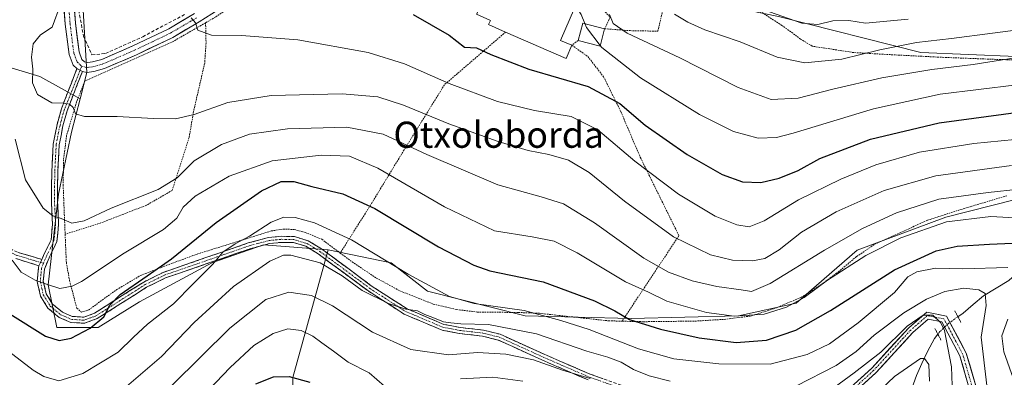
# Model space of a CAD drawing. Units: metres. Extents: x 593109 to 596528, y 4779958 to 4782325.
# Drawn here: x 593435 to 593737, y 4781107 to 4781216 of the extents above; entities that cross this region are included whole.
import ezdxf
from ezdxf.enums import TextEntityAlignment as Align

# ---------------------------------------------------------------- set-up
doc = ezdxf.new("R2010")
doc.units = ezdxf.units.M
doc.header["$MEASUREMENT"] = 0
for name, pattern in [('TRAZO_Y_PUNTO', [1, 0.5, -0.25, 0, -0.25]), ('TRAZOS', [0.75, 0.5, -0.25]), ('TRAZOS2', [0.375, 0.25, -0.125]), ('TRAZOSX2', [1.5, 1, -0.5])]:
    doc.linetypes.add(name, pattern=pattern)
for name, color, linetype, lineweight in [('Alambrada', 19, 'TRAZOS', 0), ('Arbolado forestal CxS', 92, 'Continuous', 0), ('Camino', 19, 'TRAZOSX2', 0), ('Camino Cxs', 19, 'Continuous', 0), ('Camino eje', 19, 'TRAZO_Y_PUNTO', 0), ('Corriente natural lineal', 142, 'Continuous', 13), ('Corriente natural lineal oculto', 19, 'TRAZO_Y_PUNTO', 13), ('Curva de nivel maestra', 36, 'Continuous', 30), ('Curva de nivel normal', 36, 'Continuous', 0), ('Edificación', 1, 'Continuous', 13), ('Edificación Cxs', 1, 'Continuous', 13), ('Muro lineal', 1, 'TRAZOSX2', 13), ('Pastizal CxS', 92, 'Continuous', 0), ('Pista', 135, 'Continuous', 13), ('Pista Cxs', 135, 'Continuous', 0), ('Pista eje', 135, 'TRAZO_Y_PUNTO', 0), ('Puente lineal', 2, 'TRAZOS2', 0), ('Texto cartográfico', 19, 'Continuous', 0), ('Valla', 19, 'TRAZOS', 0)]:
    doc.layers.add(name, color=color, linetype=linetype, lineweight=lineweight)
doc.styles.add('Arial', font='txt', dxfattribs={"height": 0.2})

# ---------------------------------------------------------------- blocks, each defined once
blk = doc.blocks.new('*U151')
at = {"layer": 'Pastizal CxS', "color": 92, "linetype": 'Continuous', "lineweight": 0}
blk.add_polyline3d([(593755.0413, 4781204.5501, 406.4445), (593711.2881, 4781206.3313, 410.6699), (593667.7335, 4781217.4169, 418.7246), (593621.8025, 4781226.9195, 413.9956), (593593.2935, 4781244.3411, 412.4993), (593584.8989, 4781249.5783, 411.7318), (593584.8987, 4781281.4125, 416.2613), (593585.9961, 4781308.8541, 418.6161), (593588.1915, 4781333.0027, 421.4812), (593586.5637, 4781350.0215, 417.8657), (593597.1503, 4781350.0217, 422.1696), (593607.1157, 4781359.9925, 423.7487), (593615.8363, 4781373.0795, 422.6407), (593629.5383, 4781384.9199, 424.099), (593652.5815, 4781403.6151, 428.7567), (593662.7357, 4781415.2469, 431.1225)], dxfattribs=at)
blk = doc.blocks.new('*U235')
at = {"layer": 'Curva de nivel normal', "color": 36, "linetype": 'Continuous', "lineweight": 0}
blk.add_polyline3d([(593707.44, 4781216.58, 420), (593694.34, 4781215.32, 420), (593689.18, 4781216.13, 420), (593684.36, 4781216.09, 420), (593679.73, 4781214.94, 420), (593674.82, 4781215.39, 420), (593664.95, 4781218.79, 420)], dxfattribs=at)

msp = doc.modelspace()

# ---------------------------------------------------------------- linework, layer by layer
at = {"layer": 'Alambrada', "color": 19, "linetype": 'TRAZOS', "lineweight": 0}
for points in [[(593633.1, 4781224.47, 415.82), (593626.52, 4781226.57, 414.67), (593620.19, 4781228.11, 413.95), (593613.78, 4781228.88, 413.23), (593609.28, 4781229.01, 412.26), (593605.4, 4781225.55, 408.84), (593611.94, 4781221.42, 409.67), (593616.17, 4781217.24, 409.23), (593614.45, 4781213.63, 407.7), (593622.21, 4781213.06, 410.42), (593630.74, 4781212.89, 412), (593632.28, 4781219.46, 413.98), (593633.1, 4781224.47, 415.82)], [(593743.97, 4781203.93, 408.84), (593732.8, 4781204.33, 410.34), (593719.07, 4781204.84, 411.36), (593703.46, 4781205.63, 413.01), (593690.77, 4781206.35, 415.18), (593677.99, 4781208.31, 417.13), (593674.46, 4781210.49, 417.83), (593668.72, 4781214.66, 418.77), (593661.3, 4781219.46, 419.35), (593655.73, 4781222.24, 419.02), (593651.93, 4781223.09, 418.69), (593645.85, 4781223.53, 418.06), (593639.35, 4781223.82, 417.03), (593633.1, 4781224.47, 415.82)], [(593492.24, 4781215.47, 395.19), (593492.38, 4781209.3, 394.3), (593491.96, 4781203.12, 393.12), (593488.56, 4781188.34, 389.97), (593487.21, 4781180.4, 387.66), (593482.01, 4781164.17, 383.75), (593474.17, 4781159.65, 383.62), (593460.21, 4781154.23, 384.03), (593449.23, 4781150.76, 383.89), (593449.6, 4781142.08, 382.07), (593450.6, 4781136.55, 380.57), (593452.8, 4781128.11, 377.04), (593454.24, 4781126.93, 376.61), (593456.35, 4781127.56, 376.48), (593465.03, 4781133.8, 376.16), (593472.37, 4781138.17, 376.12), (593479.44, 4781140.92, 374.99), (593489.64, 4781144.68, 372.46), (593512.32, 4781151.76, 368.57), (593515.97, 4781152.33, 368.22), (593519.37, 4781152.22, 368.24), (593522.75, 4781151.32, 368.03), (593527.81, 4781149.23, 367.73), (593533.46, 4781145.01, 367.31)], [(593584.12, 4781212.63, 402.42), (593565.39, 4781196.5, 394.24), (593553.03, 4781176.56, 383.68), (593542.77, 4781159.7, 374.69), (593533.46, 4781145.01, 367.31)], [(593606.32, 4781210.06, 403.79), (593604.39, 4781208.6, 403.51), (593609.26, 4781205.18, 402.92), (593614.12, 4781198.96, 401.34), (593619.39, 4781188.31, 398.78), (593625.36, 4781174.3, 395.68), (593637.19, 4781150.33, 390.62), (593619.78, 4781124.16, 373.55)], [(593619.78, 4781124.16, 373.55), (593626.32, 4781123.99, 374.93), (593642.1, 4781124.18, 377.65), (593651.07, 4781124.71, 378.96), (593659.26, 4781125.74, 379.95), (593666.6, 4781128.09, 380.45), (593674.64, 4781131.48, 379.99), (593680.35, 4781135.05, 379.85), (593686.01, 4781139.23, 379.67), (593691.62, 4781143.97, 380.45), (593697.17, 4781147.68, 381.11), (593713.4, 4781155.09, 381), (593723.53, 4781158.33, 381.87), (593737.58, 4781162.52, 383.65)], [(593533.46, 4781145.01, 367.31), (593537.1, 4781142.3, 367.55), (593544.52, 4781137.36, 367.23), (593551.76, 4781133.43, 367.34), (593561.97, 4781129.39, 367.72), (593569.12, 4781127.72, 368.6), (593575.42, 4781126.96, 368.03), (593588.01, 4781126.82, 368.69), (593594.48, 4781126.56, 369.36), (593615.67, 4781124.26, 372.6), (593619.78, 4781124.16, 373.55)]]:
    msp.add_polyline3d(points, dxfattribs=at)
at = {"layer": 'Arbolado forestal CxS', "color": 92, "linetype": 'Continuous', "lineweight": 0}
for points in [[(593453.82, 4781192.22, 390.22), (593441.51, 4781198.99, 390.77), (593414.07, 4781207.34, 380.6), (593385.45, 4781220.46, 369.81), (593362.78, 4781240.73, 353.42), (593347.28, 4781257.43, 341), (593334.16, 4781268.17, 331), (593321.84, 4781273.66, 325.77), (593307.65, 4781275.43, 320.26), (593288.96, 4781271.07, 317.54), (593251.59, 4781257.98, 320.06), (593234.43, 4781251.01, 317.37)], [(593414.07, 4781207.34, 380.6), (593441.51, 4781198.99, 390.77), (593453.82, 4781192.22, 390.22), (593451.15, 4781182, 388.72), (593447.19, 4781162.99, 385.85), (593444.02, 4781135.27, 378.93), (593446.66, 4781122.19, 374.86), (593459.33, 4781122.19, 372.37), (593472, 4781130.11, 371.13), (593494.17, 4781141.99, 367.58), (593510.01, 4781147.53, 365.21), (593529.8, 4781145.95, 365.68), (593518.98, 4781106.92, 348.89)], [(593529.8, 4781145.95, 365.68), (593549.1, 4781142, 369.34), (593560.19, 4781133.29, 367.97), (593590.12, 4781125.77, 365.63), (593622.59, 4781124.98, 373.23), (593655.46, 4781125.77, 377.64), (593673.14, 4781129.66, 376.6), (593691.75, 4781145.89, 378.72), (593718.9, 4781155.95, 377.94), (593753.92, 4781164.85, 383.47), (593767.71, 4781170.89, 388.42), (593770.36, 4781181.03, 393.4), (593755.04, 4781204.55, 406.44)], [(593453.82, 4781192.22, 390.22), (593451.15, 4781182, 388.72), (593447.19, 4781162.99, 385.85), (593444.02, 4781135.27, 378.93), (593446.66, 4781122.19, 374.86), (593459.33, 4781122.19, 372.37), (593472, 4781130.11, 371.13), (593494.17, 4781141.99, 367.58), (593510.01, 4781147.53, 365.21), (593529.8, 4781145.95, 365.68)], [(593518.98, 4781106.92, 348.89), (593529.8, 4781145.95, 365.68), (593549.1, 4781142, 369.34), (593560.19, 4781133.29, 367.97), (593590.12, 4781125.77, 365.63), (593622.59, 4781124.98, 373.23), (593655.46, 4781125.77, 377.64), (593673.14, 4781129.66, 376.6), (593691.75, 4781145.89, 378.72), (593718.9, 4781155.95, 377.94), (593753.92, 4781164.85, 383.47)], [(593529.8, 4781145.95, 365.68), (593518.98, 4781106.92, 348.89), (593519, 4781073.9, 336.24), (593520.21, 4781058.07, 329.6)], [(593529.8, 4781145.95, 365.68), (593518.98, 4781106.92, 348.89), (593519, 4781073.9, 336.24), (593520.21, 4781058.07, 329.6)]]:
    msp.add_polyline3d(points, dxfattribs=at)
at = {"layer": 'Camino', "color": 19, "linetype": 'TRAZOSX2', "lineweight": 0}
for points in [[(593296.92, 4781201.58), (593298.9, 4781201.43), (593317.48, 4781198.16), (593322.3, 4781197.08), (593331.46, 4781194.27), (593346.58, 4781188.23), (593356.83, 4781184.47), (593365.95, 4781180.65), (593374.47, 4781176.03), (593394.9, 4781163.02), (593403.65, 4781158.58), (593413.18, 4781154.94), (593421.45, 4781151.37), (593434.86, 4781145.2), (593442.11, 4781143.04)], [(593442.11, 4781143.04), (593442.83, 4781144.77), (593444.92, 4781149), (593445.37, 4781153.8), (593445.03, 4781160.95), (593445.13, 4781169.89), (593445.57, 4781178.34), (593446.76, 4781184.35), (593448.07, 4781189.11), (593452.86, 4781201.46)], [(593454.5, 4781200.59), (593449.83, 4781188.53), (593448.56, 4781183.93), (593447.41, 4781178.11), (593446.97, 4781169.83), (593446.88, 4781160.98), (593447.23, 4781153.75), (593446.72, 4781148.49), (593444.51, 4781144), (593442.89, 4781140.12), (593442.55, 4781136.45), (593443.41, 4781132.57), (593445.38, 4781129.41), (593448.42, 4781126.87), (593451.41, 4781125.6), (593454.91, 4781125.39), (593458.24, 4781126.6), (593465.26, 4781131.08), (593473.29, 4781136.13), (593479.27, 4781139.1), (593505.32, 4781148.09), (593511.49, 4781149.75), (593515.5, 4781150.13), (593519.44, 4781150.04), (593523.69, 4781148.76), (593527.76, 4781146.29), (593542.99, 4781135.02), (593553.92, 4781127.94), (593565.18, 4781123.19), (593570.21, 4781122.22), (593577.34, 4781121.43), (593582.45, 4781120.14), (593595.96, 4781114.02), (593600.52, 4781112.02), (593610.05, 4781107.92), (593625.72, 4781102.38)], [(593609.38, 4781106.2), (593599.78, 4781110.33), (593595.21, 4781112.34), (593581.83, 4781118.39), (593577.01, 4781119.61), (593569.93, 4781120.39), (593564.64, 4781121.42), (593553.05, 4781126.31), (593541.93, 4781133.5), (593526.73, 4781144.75), (593522.93, 4781147.06), (593519.15, 4781148.2), (593515.57, 4781148.28), (593511.82, 4781147.92), (593505.86, 4781146.32), (593479.98, 4781137.39), (593474.19, 4781134.52), (593466.25, 4781129.52), (593459.06, 4781124.94), (593455.18, 4781123.52), (593450.98, 4781123.77), (593447.45, 4781125.28), (593443.97, 4781128.18), (593441.67, 4781131.86), (593440.68, 4781136.33), (593441.08, 4781140.58), (593441.22, 4781141.14)], [(593441.22, 4781141.14), (593434.15, 4781143.31)]]:
    msp.add_lwpolyline(points, dxfattribs=at)
at = {"layer": 'Camino Cxs', "color": 19, "linetype": 'Continuous', "lineweight": 0}
for points in [[(593452.86, 4781201.46), (593454.5, 4781200.59)], [(593442.11, 4781143.04), (593441.7, 4781142.12), (593441.22, 4781141.14)], [(593442.11, 4781143.04), (593441.7, 4781142.12), (593441.22, 4781141.14)]]:
    msp.add_lwpolyline(points, dxfattribs=at)
for points in [[(593609.38, 4781106.2, 359.05), (593606.18, 4781107.58, 359.18), (593602.98, 4781108.95, 359.51), (593599.78, 4781110.33, 359.49), (593595.21, 4781112.34, 360), (593590.75, 4781114.36, 360.5), (593586.29, 4781116.37, 361.06), (593581.83, 4781118.39, 362.45), (593577.01, 4781119.61, 363.51), (593573.47, 4781120, 363.83), (593569.93, 4781120.39, 364.04), (593567.29, 4781120.91, 364.09), (593564.64, 4781121.42, 364.01), (593560.78, 4781123.05, 364.25), (593556.91, 4781124.68, 364.6), (593553.05, 4781126.31, 364.53), (593549.34, 4781128.71, 364.71), (593545.64, 4781131.1, 364.95), (593541.93, 4781133.5, 365.08), (593538.13, 4781136.31, 365.32), (593534.33, 4781139.13, 365.29), (593530.53, 4781141.94, 365.15), (593526.73, 4781144.75, 365.57), (593522.93, 4781147.06, 366.04), (593519.15, 4781148.2, 366.19), (593515.57, 4781148.28, 366.31), (593511.82, 4781147.92, 366.99), (593508.84, 4781147.12, 367.43), (593505.86, 4781146.32, 367.97), (593501.55, 4781144.83, 368.73), (593497.23, 4781143.34, 369.46), (593492.92, 4781141.86, 370.14), (593488.61, 4781140.37, 371.43), (593484.29, 4781138.88, 372.53), (593479.98, 4781137.39, 373.39), (593477.09, 4781135.96, 373.9), (593474.19, 4781134.52, 374.26), (593470.22, 4781132.02, 374.21), (593466.25, 4781129.52, 374.63), (593462.66, 4781127.23, 374.51), (593459.06, 4781124.94, 374.97), (593455.18, 4781123.52, 375.7), (593450.98, 4781123.77, 376.49), (593447.45, 4781125.28, 377.17), (593443.97, 4781128.18, 377.92), (593441.67, 4781131.86, 379), (593440.68, 4781136.33, 379.84), (593441.08, 4781140.58, 380.78), (593441.22, 4781141.14, 380.93), (593441.7, 4781142.12, 381.25), (593442.11, 4781143.04, 381.56), (593442.83, 4781144.77, 382.11), (593444.92, 4781149, 383.16), (593445.37, 4781153.8, 384.25), (593445.2, 4781157.38, 384.91), (593445.03, 4781160.95, 385.52), (593445.08, 4781165.42, 386.23), (593445.13, 4781169.89, 386.83), (593445.35, 4781174.12, 387.38), (593445.57, 4781178.34, 387.77), (593446.17, 4781181.35, 388.26), (593446.76, 4781184.35, 388.79), (593448.07, 4781189.11, 389.72), (593449.67, 4781193.23, 390.27), (593451.26, 4781197.34, 390.65), (593452.86, 4781201.46, 391.06), (593454.5, 4781200.59, 391.14), (593454.5, 4781200.59, 391.14), (593452.94, 4781196.57, 390.71), (593451.39, 4781192.55, 390.18), (593449.83, 4781188.53, 389.73), (593448.56, 4781183.93, 388.96), (593447.99, 4781181.02, 388.52), (593447.41, 4781178.11, 388.1), (593447.19, 4781173.97, 387.66), (593446.97, 4781169.83, 387.09), (593446.93, 4781165.41, 386.49), (593446.88, 4781160.98, 385.78), (593447.06, 4781157.37, 385.12), (593447.23, 4781153.75, 384.44), (593446.98, 4781151.12, 383.77), (593446.72, 4781148.49, 383.08), (593445.62, 4781146.25, 382.71), (593444.51, 4781144, 382.19), (593442.89, 4781140.12, 380.98), (593442.55, 4781136.45, 380.09), (593443.41, 4781132.57, 379.25), (593445.38, 4781129.41, 378.3), (593448.42, 4781126.87, 377.38), (593451.41, 4781125.6, 376.77), (593454.91, 4781125.39, 376.17), (593458.24, 4781126.6, 375.65), (593461.75, 4781128.84, 375.16), (593465.26, 4781131.08, 375.25), (593469.28, 4781133.61, 374.84), (593473.29, 4781136.13, 375.03), (593476.28, 4781137.62, 374.52), (593479.27, 4781139.1, 374.18), (593483.61, 4781140.6, 373.47), (593487.95, 4781142.1, 372.33), (593492.3, 4781143.6, 370.84), (593496.64, 4781145.09, 370.54), (593500.98, 4781146.59, 369.52), (593505.32, 4781148.09, 368.67), (593508.41, 4781148.92, 368.21), (593511.49, 4781149.75, 367.84), (593515.5, 4781150.13, 367.21), (593519.44, 4781150.04, 367.11), (593523.69, 4781148.76, 366.77), (593527.76, 4781146.29, 366.42), (593531.57, 4781143.47, 365.69), (593535.38, 4781140.66, 366.21), (593539.18, 4781137.84, 365.96), (593542.99, 4781135.02, 365.88), (593546.63, 4781132.66, 365.72), (593550.28, 4781130.3, 365.56), (593553.92, 4781127.94, 364.99), (593557.67, 4781126.36, 365.14), (593561.43, 4781124.77, 365.12), (593565.18, 4781123.19, 364.65), (593567.7, 4781122.71, 364.76), (593570.21, 4781122.22, 364.86), (593573.78, 4781121.83, 364.55), (593577.34, 4781121.43, 364.14), (593579.9, 4781120.79, 363.88), (593582.45, 4781120.14, 363.47), (593586.95, 4781118.1, 361.91), (593591.46, 4781116.06, 361.15), (593595.96, 4781114.02, 361.31), (593600.52, 4781112.02, 360.44), (593603.7, 4781110.65, 360.25), (593606.87, 4781109.29, 360.25), (593610.05, 4781107.92, 360.37), (593613.97, 4781106.54, 360.19)], [(593434.86, 4781145.2, 380.66), (593438.49, 4781144.12, 381.17), (593442.11, 4781143.04, 381.56), (593442.11, 4781143.04, 381.56), (593441.7, 4781142.12, 381.25), (593441.22, 4781141.14, 380.93), (593437.68, 4781142.22, 380.64), (593434.15, 4781143.31, 380.12)]]:
    msp.add_polyline3d(points, dxfattribs=at)
at = {"layer": 'Camino eje', "color": 19, "linetype": 'TRAZO_Y_PUNTO', "lineweight": 0}
for points in [[(593454.3, 4781202.18), (593453.81, 4781200.96)], [(593293.84, 4781200.82), (593298.78, 4781200.44), (593308.07, 4781198.8), (593317.29, 4781197.18), (593322.05, 4781196.11), (593326.63, 4781194.71), (593331.13, 4781193.32), (593338.69, 4781190.3), (593346.22, 4781187.3), (593351.34, 4781185.42), (593356.46, 4781183.54), (593360.96, 4781181.66), (593365.52, 4781179.75), (593373.96, 4781175.17), (593394.4, 4781162.15), (593398.87, 4781159.88), (593403.24, 4781157.66), (593408.04, 4781155.83), (593412.81, 4781154.01), (593416.94, 4781152.23), (593421.04, 4781150.45), (593434.51, 4781144.26), (593441.7, 4781142.12)], [(593453.81, 4781200.96), (593448.95, 4781188.82), (593447.66, 4781184.14), (593446.49, 4781178.23), (593446.27, 4781174), (593446.05, 4781169.86), (593446.01, 4781165.44), (593445.96, 4781160.97), (593446.13, 4781157.39), (593446.3, 4781153.78), (593446.08, 4781151.38), (593445.82, 4781148.75), (593444.72, 4781146.5), (593443.67, 4781144.39), (593442.61, 4781141.85)], [(593442.61, 4781141.85), (593441.99, 4781140.35), (593441.82, 4781138.52), (593441.62, 4781136.39), (593442.54, 4781132.22), (593443.69, 4781130.38), (593444.68, 4781128.8), (593446.42, 4781127.35), (593447.94, 4781126.08), (593449.43, 4781125.44), (593451.2, 4781124.69), (593455.05, 4781124.46), (593456.99, 4781125.17), (593458.65, 4781125.77), (593462.25, 4781128.06), (593465.76, 4781130.3), (593469.73, 4781132.8), (593473.74, 4781135.33), (593476.64, 4781136.76), (593479.63, 4781138.25), (593505.59, 4781147.21), (593511.66, 4781148.84), (593513.66, 4781149.03), (593515.54, 4781149.21), (593519.3, 4781149.12), (593523.31, 4781147.91), (593527.25, 4781145.52), (593542.46, 4781134.26), (593547.93, 4781130.72), (593553.49, 4781127.13), (593564.91, 4781122.31), (593567.56, 4781121.79), (593570.07, 4781121.31), (593573.61, 4781120.92), (593577.18, 4781120.52), (593582.14, 4781119.27), (593588.9, 4781116.21), (593595.59, 4781113.18), (593597.87, 4781112.18), (593600.15, 4781111.18), (593609.72, 4781107.06), (593625.38, 4781101.53)], [(593441.7, 4781142.12), (593442.61, 4781141.85)]]:
    msp.add_lwpolyline(points, dxfattribs=at)
at = {"layer": 'Corriente natural lineal', "color": 142, "linetype": 'Continuous', "lineweight": 13}
for points in [[(593779, 4781167, 388.04), (593776.26, 4781163.34, 386.16), (593773.53, 4781159.69, 384.98), (593771.54, 4781157.83, 383.55), (593769.56, 4781155.97, 382.64), (593766.2, 4781154.02, 380.43), (593762.83, 4781152.08, 379.54), (593759.47, 4781150.14, 378.34), (593756.39, 4781149.2, 376.81), (593753.31, 4781148.25, 375.65), (593750.25, 4781146.4, 374.53), (593747.19, 4781144.54, 372.54), (593744.2, 4781141.89, 371.27), (593741.22, 4781139.24, 369.57), (593738.23, 4781136.59, 368.43), (593734.35, 4781134.28, 366.42), (593730.48, 4781131.96, 364.83), (593727.34, 4781129.29, 363.11), (593724.19, 4781126.61, 361.92), (593722.63, 4781125.52, 361.29)], [(593716.51, 4781120.16, 358.35), (593715.48, 4781118.82, 357.79), (593713.34, 4781114.88, 355.92), (593711.62, 4781111.22, 353.58), (593709.9, 4781107.57, 352.42), (593708.99, 4781105.01, 352.12), (593708.07, 4781102.44, 351.5), (593705.59, 4781098.2, 349.76), (593703.12, 4781093.95, 348.62), (593701.59, 4781090.2, 347.05), (593700.07, 4781086.44, 346.3), (593697.59, 4781082.2, 344.53), (593695.12, 4781077.95, 343.89), (593693.66, 4781074.56, 343.02), (593692.2, 4781071.17, 341.88), (593690.73, 4781067.78, 341.05), (593687.81, 4781063.94, 340.23), (593684.89, 4781060.11, 340.06)]]:
    msp.add_polyline3d(points, dxfattribs=at)
at = {"layer": 'Corriente natural lineal oculto', "color": 19, "linetype": 'TRAZO_Y_PUNTO', "lineweight": 13}
msp.add_polyline3d([(593722.63, 4781125.52, 361.29), (593719.72, 4781123.47, 360.09), (593717.11, 4781120.95, 358.84), (593716.51, 4781120.16, 358.35)], dxfattribs=at)
at = {"layer": 'Curva de nivel maestra', "color": 36, "linetype": 'Continuous', "lineweight": 30}
for points in [[(593555.8, 4781218.03, 400), (593566.82, 4781211.67, 400), (593571.48, 4781208.04, 400), (593575.17, 4781207.77, 400), (593579.59, 4781205.76, 400), (593591.25, 4781201.26, 400), (593609.36, 4781195.97, 400), (593619.1, 4781190.72, 400), (593626.86, 4781184.13, 400), (593639.74, 4781175.16, 400), (593650.39, 4781169.02, 400), (593656.62, 4781166.8, 400), (593662.27, 4781166.64, 400), (593667.9, 4781167.93, 400), (593673.73, 4781170.29, 400), (593680.34, 4781173.95, 400), (593695.81, 4781179.81, 400), (593716.89, 4781184.88, 400), (593741.87, 4781188.2, 400)], [(593432.27, 4781126.43, 375), (593443.24, 4781119.58, 375), (593447.44, 4781118.28, 375), (593451.08, 4781119, 375), (593456.9, 4781122, 375), (593461.03, 4781125.49, 375), (593462.89, 4781129.05, 375), (593466.11, 4781132.3, 375), (593474.36, 4781138.07, 375), (593481.85, 4781143.19, 375), (593495.49, 4781154.31, 375), (593509.37, 4781164.05, 375), (593515.34, 4781166.87, 375), (593519.29, 4781166.92, 375), (593524.78, 4781165.42, 375), (593534.3, 4781163.14, 375), (593544.03, 4781158.67, 375), (593563.56, 4781146.92, 375), (593574.38, 4781141.28, 375), (593579.26, 4781139.6, 375), (593595.65, 4781136.22, 375), (593611.36, 4781130.37, 375), (593617.54, 4781127.29, 375), (593622.04, 4781124.72, 375), (593631.59, 4781121.67, 375), (593643.35, 4781119.02, 375), (593654.76, 4781117.63, 375), (593664, 4781118.35, 375), (593672.97, 4781121.44, 375), (593683.59, 4781127.46, 375), (593703.24, 4781139.86, 375), (593716.01, 4781145.64, 375), (593722.4, 4781147.07, 375), (593732.25, 4781147.75, 375), (593744.18, 4781148.22, 375)], [(593507.64, 4781105.02, 350), (593513.04, 4781107.16, 350), (593517.82, 4781107.24, 350), (593524.12, 4781105.48, 350)]]:
    msp.add_polyline3d(points, dxfattribs=at)
at = {"layer": 'Curva de nivel normal', "color": 36, "linetype": 'Continuous', "lineweight": 0}
for points in [[(593447.76, 4781221.04, 390), (593445.24, 4781214.15, 390), (593441.69, 4781211.82, 390), (593439.42, 4781209.04, 390), (593438.93, 4781204.96, 390), (593439.29, 4781201.28, 390), (593439.25, 4781197.12, 390), (593440.79, 4781193.48, 390), (593445.16, 4781191.02, 390), (593448.92, 4781190.87, 390), (593450.6, 4781190.54, 390), (593451.67, 4781189.5, 390), (593452.44, 4781187.64, 390), (593455.16, 4781186.84, 390), (593465.21, 4781186.84, 390), (593476.33, 4781186.13, 390), (593483.04, 4781186.11, 390), (593488.7, 4781187.45, 390), (593499.04, 4781191.06, 390), (593512.37, 4781193.26, 390), (593534.03, 4781193.75, 390), (593545.03, 4781192.79, 390), (593552.87, 4781190.22, 390), (593566.74, 4781184.54, 390), (593581.87, 4781179.09, 390), (593591.03, 4781176.37, 390), (593597.4, 4781175.17, 390), (593603.4, 4781173.41, 390), (593609.66, 4781169.69, 390), (593620.56, 4781160.92, 390), (593635.58, 4781149.94, 390), (593646.87, 4781144.46, 390), (593653.62, 4781142.86, 390), (593659.75, 4781142.6, 390), (593663.55, 4781143.29, 390), (593667.88, 4781145.98, 390), (593674.68, 4781151.38, 390), (593685.38, 4781157.6, 390), (593700.08, 4781164.15, 390), (593715.9, 4781168.66, 390), (593739.01, 4781171.78, 390)], [(593603.19, 4781220.82, 405), (593603.5, 4781221.31, 405), (593605.16, 4781221.21, 405), (593606.08, 4781219.96, 405), (593607.28, 4781218.05, 405), (593608.4, 4781215.23, 405)], [(593744.26, 4781180.13, 395), (593727.46, 4781178.48, 395), (593710.83, 4781175.85, 395), (593697.53, 4781171.96, 395), (593686.74, 4781167.62, 395), (593673.82, 4781161.31, 395), (593663.3, 4781154.83, 395), (593658.67, 4781153.02, 395), (593654.88, 4781153.61, 395), (593648.34, 4781156.33, 395), (593637.02, 4781163, 395), (593623.68, 4781173.14, 395), (593612.35, 4781182.72, 395), (593604.2, 4781186.76, 395), (593592.99, 4781188.61, 395), (593581.67, 4781191.34, 395), (593566.86, 4781196.87, 395), (593553.15, 4781202.9, 395), (593542.02, 4781206.34, 395), (593520.49, 4781210.24, 395), (593503.22, 4781211.55, 395), (593494.01, 4781211.68, 395), (593489.86, 4781213.2, 395), (593489.19, 4781215.42, 395), (593487.83, 4781216.97, 395)], [(593615.97, 4781217.99, 410), (593617.06, 4781215.22, 410), (593621.35, 4781212.27, 410), (593637.42, 4781204.74, 410), (593655.34, 4781195.64, 410), (593665.42, 4781192.02, 410), (593673.7, 4781192.36, 410), (593684.34, 4781195.16, 410), (593699.34, 4781198.61, 410), (593714.67, 4781201.17, 410), (593727.28, 4781202.72, 410), (593740.78, 4781204.81, 410)], [(593635.8, 4781218.14, 415), (593639.88, 4781215.62, 415), (593645.11, 4781213.35, 415), (593655.91, 4781209.6, 415), (593667.26, 4781204.95, 415), (593675.78, 4781203.23, 415), (593687.1, 4781204.34, 415), (593698.75, 4781207.22, 415), (593709.94, 4781209.45, 415), (593720.65, 4781210.63, 415), (593745.75, 4781213.91, 415)], [(593608.4, 4781215.23, 405), (593608.86, 4781214.07, 405), (593613.1, 4781208.53, 405)], [(593613.1, 4781208.53, 405), (593613.59, 4781207.89, 405), (593625.46, 4781198.62, 405), (593643.48, 4781187.44, 405), (593653.89, 4781182.25, 405), (593661.46, 4781180.15, 405), (593667.11, 4781180.41, 405), (593672.15, 4781181.66, 405), (593696.82, 4781189.15, 405), (593717.2, 4781193.62, 405), (593740.72, 4781196.49, 405)], [(593433.88, 4781179.87, 385), (593437.09, 4781167.42, 385), (593442.54, 4781158.69, 385), (593445.46, 4781156.38, 385), (593448.04, 4781155.58, 385), (593451.28, 4781154.19, 385), (593455.01, 4781154.87, 385), (593463.36, 4781158.7, 385), (593477.68, 4781164.5, 385), (593483.53, 4781168.04, 385), (593488.7, 4781173.24, 385), (593497.12, 4781178.22, 385), (593505.67, 4781181.36, 385), (593517.32, 4781183.03, 385), (593535.49, 4781183.5, 385), (593546.61, 4781181.41, 385), (593559.96, 4781175.15, 385), (593581.71, 4781165.86, 385), (593595, 4781162.22, 385), (593601.82, 4781160.06, 385), (593611.3, 4781154.22, 385), (593626.48, 4781143.44, 385), (593633.97, 4781139.16, 385), (593641.21, 4781136.53, 385), (593648.8, 4781134.72, 385), (593656.21, 4781133.76, 385), (593659.46, 4781133.19, 385), (593665.17, 4781135.65, 385), (593681.73, 4781145.92, 385), (593693.41, 4781152.53, 385), (593703.78, 4781157.36, 385), (593716.8, 4781161.5, 385), (593731.88, 4781163.53, 385), (593741.4, 4781164.55, 385)], [(593432.98, 4781142.82, 380), (593435.75, 4781139.2, 380), (593440.03, 4781136.7, 380), (593443.54, 4781135.48, 380), (593447.6, 4781134.16, 380), (593451.41, 4781134.86, 380), (593454.28, 4781136.34, 380), (593467.26, 4781144.94, 380), (593479.4, 4781152.24, 380), (593483.47, 4781155.68, 380), (593485.36, 4781159.08, 380), (593489.03, 4781162.44, 380), (593499.43, 4781168.56, 380), (593512.62, 4781173.21, 380), (593527.67, 4781174.94, 380), (593536.36, 4781174.69, 380), (593545.02, 4781171.03, 380), (593565.44, 4781159.12, 380), (593580.68, 4781151.82, 380), (593592.26, 4781150.01, 380), (593599.03, 4781148.65, 380), (593606.02, 4781145.1, 380), (593620.81, 4781136.19, 380), (593627.85, 4781133.04, 380), (593633.48, 4781130.27, 380), (593645.68, 4781126.79, 380), (593654.13, 4781125.64, 380), (593663.31, 4781126.34, 380), (593670.14, 4781128.42, 380), (593675.52, 4781131.36, 380), (593682.68, 4781136.71, 380), (593694.47, 4781144.21, 380), (593705.18, 4781149.64, 380), (593719.13, 4781154.6, 380), (593732.67, 4781156.19, 380), (593743.7, 4781155.55, 380)], [(593425.58, 4781119.76, 370), (593439.48, 4781109.15, 370), (593442.75, 4781107.19, 370), (593447.35, 4781105.95, 370), (593454.7, 4781108.1, 370), (593465.48, 4781114.63, 370), (593470.14, 4781119.25, 370), (593474.48, 4781123.26, 370), (593482.46, 4781129.44, 370), (593488.39, 4781135.57, 370), (593494.42, 4781141.63, 370), (593497.57, 4781145.3, 370), (593501.26, 4781147.81, 370), (593505.7, 4781150.13, 370), (593512.34, 4781154.42, 370), (593516.21, 4781156.01, 370), (593519.72, 4781155.88, 370), (593525.56, 4781154.21, 370), (593536.91, 4781149.04, 370), (593554.24, 4781138.56, 370), (593566.96, 4781131.67, 370), (593574.52, 4781129.61, 370), (593589.85, 4781127.47, 370), (593601.02, 4781124.35, 370), (593609.66, 4781121.63, 370), (593624.77, 4781115.71, 370), (593635.62, 4781112.65, 370), (593649.38, 4781111.08, 370), (593665.16, 4781110.98, 370), (593676.49, 4781113.93, 370), (593683.34, 4781117.24, 370), (593692.13, 4781123.62, 370), (593703.2, 4781132.96, 370), (593707.34, 4781137.71, 370), (593710.01, 4781139.28, 370), (593715.8, 4781140.34, 370), (593724.12, 4781140.16, 370), (593737.89, 4781140.6, 370)], [(593467.26, 4781103.56, 365), (593478.72, 4781113.34, 365), (593488.76, 4781123.71, 365), (593500.76, 4781134.77, 365), (593511.88, 4781142.54, 365), (593516.15, 4781144.37, 365), (593518.3, 4781144.36, 365), (593527.3, 4781141.99, 365), (593534.04, 4781138.06, 365), (593540.18, 4781133.54, 365), (593548.26, 4781129.61, 365), (593553.53, 4781127.88, 365), (593557.16, 4781127.28, 365), (593559.41, 4781126.18, 365), (593561.81, 4781125.3, 365), (593565.06, 4781123.92, 365), (593567.36, 4781123.64, 365), (593570.41, 4781123.35, 365), (593578.85, 4781123.16, 365), (593593.56, 4781120.32, 365), (593608.97, 4781114.95, 365), (593615.4, 4781113.19, 365), (593619.53, 4781111.57, 365), (593623.3, 4781109.32, 365), (593628.03, 4781107.46, 365), (593634.52, 4781105.8, 365)], [(593482.04, 4781104.54, 360), (593499.7, 4781122, 360), (593510.7, 4781130.74, 360), (593517.7, 4781133.03, 360), (593524.7, 4781131.97, 360), (593531.12, 4781128.87, 360), (593543.32, 4781120.83, 360), (593555.1, 4781115.46, 360), (593566.62, 4781113.9, 360), (593575.52, 4781114.54, 360), (593584.17, 4781114.11, 360), (593592.69, 4781112.32, 360), (593601.57, 4781109.2, 360), (593609.97, 4781106.66, 360)], [(593673.02, 4781104.25, 365), (593685.34, 4781110.62, 365), (593691.43, 4781114.9, 365), (593696.94, 4781119.92, 365), (593706.05, 4781126.68, 365), (593712.99, 4781130.93, 365), (593718.63, 4781133.22, 365), (593724.42, 4781134.26, 365), (593729.08, 4781133.79, 365), (593730.94, 4781132.64, 365), (593731.27, 4781128.98, 365), (593729.74, 4781119.29, 365), (593731.5, 4781104.48, 365)], [(593676.68, 4781097.97, 360), (593690.89, 4781108.4, 360), (593699.07, 4781114.67, 360), (593707.12, 4781122.67, 360), (593711.96, 4781126, 360), (593714.92, 4781125.96, 360), (593717.37, 4781123.66, 360), (593718.55, 4781121.3, 360), (593720.67, 4781110.2, 360), (593720.93, 4781101.63, 360)], [(593737.93, 4781124.81, 370), (593736.09, 4781119.68, 370), (593736.64, 4781114.81, 370), (593739.5, 4781106.69, 370)], [(593488.77, 4781098.42, 355), (593499.73, 4781109.98, 355), (593507.01, 4781116.69, 355), (593512.97, 4781120.43, 355), (593517.39, 4781121.85, 355), (593521.46, 4781121.32, 355), (593525.08, 4781119.62, 355), (593527.8, 4781117.52, 355), (593531.38, 4781115.01, 355), (593535.91, 4781111.59, 355), (593542.34, 4781108.4, 355), (593547.07, 4781104.23, 355)], [(593688.96, 4781093.7, 355), (593703.25, 4781107.18, 355), (593711.15, 4781112.78, 355), (593712.41, 4781112.74, 355), (593713.74, 4781110.94, 355), (593713.88, 4781105.79, 355)], [(593570.34, 4781106.5, 355), (593580.17, 4781107.06, 355), (593589.4, 4781105.76, 355)]]:
    msp.add_polyline3d(points, dxfattribs=at)
at = {"layer": 'Edificación', "color": 1, "linetype": 'Continuous', "lineweight": 13}
for points in [[(593581.24, 4781229.33, 406.15), (593584.6, 4781227.55, 406.11), (593585.23, 4781228.63, 406.14), (593590.48, 4781226.34, 406.2), (593605.26, 4781219.92, 405.44), (593600.97, 4781210.09, 403.61), (593604.39, 4781208.6, 403.51), (593602.64, 4781204.58, 402.2), (593584.12, 4781212.63, 402.42), (593578.87, 4781214.92, 402.82), (593579.44, 4781216.21, 403.81), (593575.19, 4781218.06, 403.53), (593578.56, 4781224.33, 404.97), (593581.24, 4781229.33, 406.15)], [(593614.45, 4781213.63, 407.7), (593613.03, 4781208.27, 404.89), (593606.32, 4781210.06, 403.79), (593607.74, 4781215.4, 404.86), (593614.45, 4781213.63, 407.7)]]:
    msp.add_polyline3d(points, dxfattribs=at)
at = {"layer": 'Edificación Cxs', "color": 1, "linetype": 'Continuous', "lineweight": 13}
for points in [[(593581.24, 4781229.33, 406.15), (593584.6, 4781227.55, 406.11), (593585.23, 4781228.63, 406.14), (593590.48, 4781226.34, 406.2), (593605.26, 4781219.92, 405.44), (593600.97, 4781210.09, 403.61), (593604.39, 4781208.6, 403.51), (593602.64, 4781204.58, 402.2), (593584.12, 4781212.63, 402.42), (593578.87, 4781214.92, 402.82), (593579.44, 4781216.21, 403.81), (593575.19, 4781218.06, 403.53), (593578.56, 4781224.33, 404.97), (593581.24, 4781229.33, 406.15)], [(593614.45, 4781213.63, 407.7), (593613.03, 4781208.27, 404.89), (593606.32, 4781210.06, 403.79), (593607.74, 4781215.4, 404.86), (593614.45, 4781213.63, 407.7)]]:
    msp.add_polyline3d(points, close=True, dxfattribs=at)
at = {"layer": 'Muro lineal', "color": 1, "linetype": 'TRAZOSX2', "lineweight": 13}
msp.add_polyline3d([(593453.39, 4781219.35, 390.9), (593454.85, 4781211.42, 391.44), (593457.42, 4781205.63, 391.57), (593461.58, 4781206.07, 392.02), (593472.99, 4781211.22, 393.15), (593485.83, 4781218, 395.07)], dxfattribs=at)
at = {"layer": 'Pastizal CxS', "color": 92, "linetype": 'Continuous', "lineweight": 0}
for points in [[(593428.39, 4781355.24, 343.25), (593439.12, 4781374.33, 346.3), (593459.4, 4781389.83, 347.73), (593478.48, 4781396.99, 351.42), (593490.63, 4781406.1, 350.01), (593510.57, 4781389.9, 368), (593524.27, 4781367.48, 385.67), (593539.23, 4781360.62, 395.24), (593528.76, 4781331.68, 400.18), (593521.63, 4781314.26, 399.43), (593508.17, 4781300.79, 396.22), (593492.33, 4781291.29, 394.22), (593475.7, 4781280.99, 393.12), (593462.24, 4781269.91, 392.34), (593452.73, 4781248.52, 391.7), (593454.32, 4781226.35, 391.92), (593455.9, 4781200.21, 391.22), (593453.82, 4781192.22, 390.22), (593453.82, 4781192.22, 390.22), (593441.51, 4781198.99, 390.77), (593414.07, 4781207.34, 380.6)], [(593539.23, 4781360.62, 395.24), (593528.76, 4781331.68, 400.18), (593521.63, 4781314.26, 399.43), (593508.17, 4781300.79, 396.22), (593492.33, 4781291.29, 394.22), (593475.7, 4781280.99, 393.12), (593462.24, 4781269.91, 392.34), (593452.73, 4781248.52, 391.7), (593454.32, 4781226.35, 391.92), (593455.9, 4781200.21, 391.22), (593453.82, 4781192.22, 390.22)], [(593539.23, 4781360.62, 395.24), (593528.76, 4781331.68, 400.18), (593521.63, 4781314.26, 399.43), (593508.17, 4781300.79, 396.22), (593492.33, 4781291.29, 394.22), (593475.7, 4781280.99, 393.12), (593462.24, 4781269.91, 392.34), (593452.73, 4781248.52, 391.7), (593454.32, 4781226.35, 391.92), (593455.9, 4781200.21, 391.22), (593453.82, 4781192.22, 390.22)], [(593586.56, 4781350.02, 417.87), (593588.19, 4781333, 421.48), (593586, 4781308.85, 418.62), (593584.9, 4781281.41, 416.26), (593584.9, 4781249.58, 411.73), (593593.29, 4781244.34, 412.5), (593621.8, 4781226.92, 414), (593667.73, 4781217.42, 418.72), (593711.29, 4781206.33, 410.67), (593755.04, 4781204.55, 406.44)], [(593586.56, 4781350.02, 417.87), (593588.19, 4781333, 421.48), (593586, 4781308.85, 418.62), (593584.9, 4781281.41, 416.26), (593584.9, 4781249.58, 411.73), (593593.29, 4781244.34, 412.5), (593621.8, 4781226.92, 414), (593667.73, 4781217.42, 418.72), (593711.29, 4781206.33, 410.67), (593755.04, 4781204.55, 406.44)], [(593453.82, 4781192.22, 390.22), (593441.51, 4781198.99, 390.77), (593414.07, 4781207.34, 380.6), (593385.45, 4781220.46, 369.81), (593362.78, 4781240.73, 353.42), (593347.28, 4781257.43, 341), (593334.16, 4781268.17, 331), (593321.84, 4781273.66, 325.77), (593307.65, 4781275.43, 320.26), (593288.96, 4781271.07, 317.54), (593251.59, 4781257.98, 320.06), (593234.43, 4781251.01, 317.37)], [(593753.92, 4781164.85, 383.47), (593718.9, 4781155.95, 377.94), (593691.75, 4781145.89, 378.72), (593673.14, 4781129.66, 376.6), (593655.46, 4781125.77, 377.64), (593622.59, 4781124.98, 373.23), (593590.12, 4781125.77, 365.63), (593560.19, 4781133.29, 367.97), (593549.1, 4781142, 369.34), (593529.8, 4781145.95, 365.68), (593510.01, 4781147.53, 365.21), (593494.17, 4781141.99, 367.58), (593472, 4781130.11, 371.13), (593459.33, 4781122.19, 372.37), (593446.66, 4781122.19, 374.86), (593446.66, 4781122.19, 374.86), (593444.02, 4781135.27, 378.93), (593447.19, 4781162.99, 385.85), (593451.15, 4781182, 388.72), (593453.82, 4781192.22, 390.22), (593455.9, 4781200.21, 391.22), (593454.32, 4781226.35, 391.92)], [(593667.73, 4781217.42, 418.72), (593711.29, 4781206.33, 410.67), (593755.04, 4781204.55, 406.44)], [(593529.8, 4781145.95, 365.68), (593549.1, 4781142, 369.34), (593560.19, 4781133.29, 367.97), (593590.12, 4781125.77, 365.63), (593622.59, 4781124.98, 373.23), (593655.46, 4781125.77, 377.64), (593673.14, 4781129.66, 376.6), (593691.75, 4781145.89, 378.72), (593718.9, 4781155.95, 377.94), (593753.92, 4781164.85, 383.47), (593767.71, 4781170.89, 388.42), (593770.36, 4781181.03, 393.4), (593755.04, 4781204.55, 406.44)], [(593453.82, 4781192.22, 390.22), (593451.15, 4781182, 388.72), (593447.19, 4781162.99, 385.85), (593444.02, 4781135.27, 378.93), (593446.66, 4781122.19, 374.86), (593459.33, 4781122.19, 372.37), (593472, 4781130.11, 371.13), (593494.17, 4781141.99, 367.58), (593510.01, 4781147.53, 365.21), (593529.8, 4781145.95, 365.68)]]:
    msp.add_polyline3d(points, dxfattribs=at)
at = {"layer": 'Pista', "color": 135, "linetype": 'Continuous', "lineweight": 13}
for points in [[(593506.27, 4781338.47), (593502.3, 4781326.1), (593499.93, 4781319.67), (593496.82, 4781313.55), (593493.3, 4781308.19), (593490.12, 4781304.23), (593464.69, 4781280.89), (593458.84, 4781274.8), (593455.03, 4781269.62), (593451.91, 4781264.49), (593450.2, 4781260.01), (593448.8, 4781254.4), (593447.83, 4781240.98), (593448.2, 4781230.14), (593449.24, 4781215.08), (593450.42, 4781205.79), (593451.68, 4781202.53), (593452.86, 4781201.46)], [(593454.5, 4781200.59), (593455.85, 4781200.27), (593458.04, 4781200.53), (593461.31, 4781201.46), (593471.09, 4781205.69), (593482.2, 4781210.99), (593490.26, 4781215.74), (593498.06, 4781220.66), (593513.18, 4781231), (593517.66, 4781233.42), (593522.71, 4781234.96), (593532.34, 4781237.22), (593544.68, 4781239.51), (593548.36, 4781239.98), (593552.12, 4781239.97), (593557.28, 4781239.52), (593564.16, 4781238.32), (593568.06, 4781236.94), (593571.69, 4781236.2), (593573.97, 4781235.68)], [(593488.86, 4781218.29), (593480.96, 4781213.64), (593470.01, 4781208.41), (593460.46, 4781204.28), (593457.61, 4781203.47), (593456.19, 4781203.3), (593455.18, 4781203.54), (593454.38, 4781204.27), (593453.5, 4781206.53), (593452.37, 4781215.37), (593451.35, 4781230.3)], [(593674.16, 4781091.18), (593682.03, 4781096.92), (593696.22, 4781109.76), (593707.6, 4781122.16), (593713.11, 4781126.93), (593719.15, 4781125.73), (593725.19, 4781114.35), (593728.29, 4781103.66), (593730.51, 4781089.67), (593737.11, 4781073.05), (593742.93, 4781060.35), (593750.74, 4781049.37), (593757.48, 4781043.02), (593771.9, 4781036.93), (593785.13, 4781032.04), (593799.89, 4781029.02)], [(593799.51, 4781026.46), (593786.68, 4781028.69), (593771.33, 4781034.02), (593755.24, 4781040.92), (593747.09, 4781048.11), (593739.23, 4781060.42), (593733.27, 4781072.75), (593728.4, 4781089.37), (593726.21, 4781103.23), (593723.2, 4781113.59), (593717.69, 4781123.95), (593713.55, 4781124.78), (593708.87, 4781120.72), (593697.5, 4781108.34), (593683.17, 4781095.37), (593674.26, 4781088.93)]]:
    msp.add_lwpolyline(points, dxfattribs=at)
at = {"layer": 'Pista Cxs', "color": 135, "linetype": 'Continuous', "lineweight": 0}
msp.add_lwpolyline([(593452.86, 4781201.46), (593454.5, 4781200.59)], dxfattribs=at)
for points in [[(593452.03, 4781220.35, 390.51), (593452.37, 4781215.37, 390.79), (593452.93, 4781210.95, 391.07), (593453.5, 4781206.53, 391.2), (593454.38, 4781204.27, 391.28), (593455.18, 4781203.54, 391.34), (593456.19, 4781203.3, 391.4), (593457.61, 4781203.47, 391.49), (593460.46, 4781204.28, 391.74), (593463.64, 4781205.66, 392.09), (593466.83, 4781207.03, 392.35), (593470.01, 4781208.41, 392.62), (593473.66, 4781210.15, 393.09), (593477.31, 4781211.9, 393.57), (593480.96, 4781213.64, 393.87), (593484.91, 4781215.97, 394.69), (593488.86, 4781218.29, 395.22)], [(593494.16, 4781218.2, 395.71), (593490.26, 4781215.74, 395.07), (593486.23, 4781213.37, 394.52), (593482.2, 4781210.99, 393.88), (593478.5, 4781209.22, 393.44), (593474.79, 4781207.46, 392.94), (593471.09, 4781205.69, 392.6), (593467.83, 4781204.28, 392.28), (593464.57, 4781202.87, 391.93), (593461.31, 4781201.46, 391.65), (593458.04, 4781200.53, 391.41), (593455.85, 4781200.27, 391.24), (593454.5, 4781200.59, 391.14), (593452.86, 4781201.46, 391.06), (593451.68, 4781202.53, 391.03), (593450.42, 4781205.79, 390.94), (593449.83, 4781210.44, 390.69), (593449.24, 4781215.08, 390.26), (593448.98, 4781218.85, 389.92)], [(593692.67, 4781106.55, 358.28), (593696.22, 4781109.76, 358.66), (593699.07, 4781112.86, 359.1), (593701.91, 4781115.96, 359.7), (593704.76, 4781119.06, 359.99), (593707.6, 4781122.16, 359.85), (593710.36, 4781124.55, 360.3), (593713.11, 4781126.93, 360.79), (593716.13, 4781126.33, 360.14), (593719.15, 4781125.73, 360.45), (593721.16, 4781121.93, 360.43), (593723.18, 4781118.14, 361.34), (593725.19, 4781114.35, 362.01), (593726.23, 4781110.79, 362.48), (593727.26, 4781107.23, 363.22), (593728.29, 4781103.66, 363.56)], [(593725.2, 4781106.68, 362.19), (593724.2, 4781110.14, 361.59), (593723.2, 4781113.59, 361.39), (593721.36, 4781117.05, 360.66), (593719.53, 4781120.5, 359.76), (593717.69, 4781123.95, 359.78), (593713.55, 4781124.78, 359.9), (593711.21, 4781122.75, 359.15), (593708.87, 4781120.72, 358.94), (593706.02, 4781117.63, 358.71), (593703.18, 4781114.53, 358.38), (593700.34, 4781111.43, 358.16), (593697.5, 4781108.34, 357.69), (593693.92, 4781105.1, 357.48)]]:
    msp.add_polyline3d(points, dxfattribs=at)
at = {"layer": 'Pista eje', "color": 135, "linetype": 'TRAZO_Y_PUNTO', "lineweight": 0}
for points in [[(593450.21, 4781222.76), (593450.73, 4781215.23), (593451.29, 4781210.81), (593451.88, 4781206.16), (593452.32, 4781205.03), (593452.95, 4781203.4), (593454.3, 4781202.18)], [(593454.3, 4781202.18), (593455.94, 4781201.79), (593457.75, 4781202), (593460.81, 4781202.87), (593470.47, 4781207.05), (593475.95, 4781209.67), (593481.5, 4781212.32), (593485.53, 4781214.69), (593489.48, 4781217.02)], [(593799.7, 4781027.73), (593784.74, 4781030.45), (593769.92, 4781036), (593756.35, 4781041.81), (593748.36, 4781048.7), (593740.42, 4781061.4), (593734.47, 4781073.44), (593729.39, 4781089.52), (593727.18, 4781103.45), (593724.13, 4781113.97), (593718.36, 4781124.84), (593713.26, 4781125.86), (593708.17, 4781121.44), (593696.79, 4781109.05), (593682.53, 4781096.15), (593674.23, 4781090.56)]]:
    msp.add_lwpolyline(points, dxfattribs=at)
at = {"layer": 'Puente lineal', "color": 2, "linetype": 'TRAZOS2', "lineweight": 0}
for points in [[(593721.69, 4781127.28, 361.26), (593723.57, 4781123.75, 361.51)], [(593717.44, 4781118.39, 358.33), (593715.57, 4781121.92, 358.88)]]:
    msp.add_polyline3d(points, dxfattribs=at)
at = {"layer": 'Valla', "color": 19, "linetype": 'TRAZOS', "lineweight": 0}
msp.add_polyline3d([(593555.03, 4781237.61, 404.18), (593554.44, 4781238.11, 404.17), (593551.69, 4781238.69, 403.71), (593547.12, 4781238.68, 403.14), (593538.74, 4781237.47, 402.03), (593526.52, 4781234.88, 400.4), (593523.55, 4781234.02, 400.04), (593519.12, 4781232.75, 399.44), (593514.33, 4781230.3, 398.77), (593495.29, 4781217.22, 395.74), (593492.24, 4781215.47, 395.19), (593482.35, 4781209.79, 393.85), (593455.26, 4781197.63, 391.03), (593452.74, 4781191.24, 390.17), (593449.67, 4781180.99, 388.75), (593448.75, 4781173.6, 387.79), (593448.62, 4781165.86, 386.69), (593449.23, 4781150.76, 383.89)], dxfattribs=at)

# ---------------------------------------------------------------- block references
at = {"layer": 'Curva de nivel normal', "color": 36, "linetype": 'Continuous', "lineweight": 0}
msp.add_blockref('*U235', (0, 0), dxfattribs=at)
at = {"layer": 'Pastizal CxS', "color": 92, "linetype": 'Continuous', "lineweight": 0}
msp.add_blockref('*U151', (0, 0), dxfattribs=at)

# ---------------------------------------------------------------- texts
at = {"layer": 'Texto cartográfico', "color": 19, "linetype": 'Continuous', "lineweight": 0, "style": 'Arial'}
msp.add_text('Otxoloborda', height=8, dxfattribs=at).set_placement((593582, 4781181.21), align=Align.MIDDLE_CENTER)

doc.saveas('drawing.dxf')
